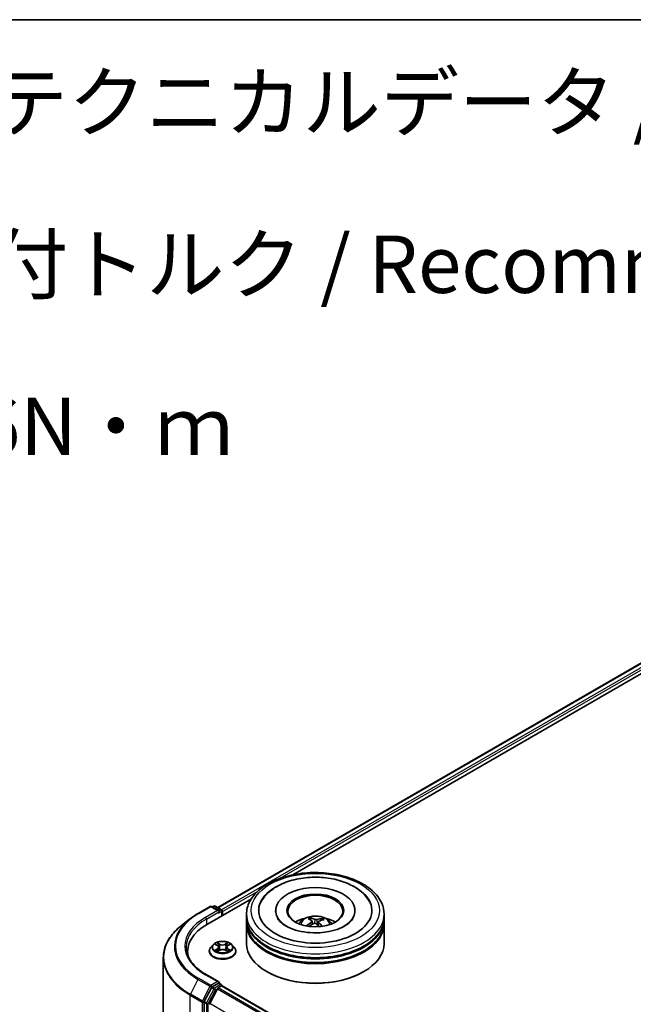
# Model space of a CAD drawing. Units: millimetres. Extents: x 7 to 7291, y 4 to 1409.
# Drawn here: x 60 to 73, y 123 to 144 of the extents above; entities that cross this region are included whole.
import ezdxf

# ---------------------------------------------------------------- set-up
doc = ezdxf.new("R2010")
doc.units = ezdxf.units.MM
doc.header["$LTSCALE"] = 0.5
for name, color, linetype, lineweight in [('Border (ISO)', 7, 'Continuous', 35), ('Symbol (ISO)', 7, 'Continuous', 18), ('Visible (ISO)', 7, 'Continuous', 35), ('Visible Narrow (ISO)', 7, 'Continuous', 25)]:
    doc.layers.add(name, color=color, linetype=linetype, lineweight=lineweight)
doc.styles.add('Note Text (TK)', font='MS PGothic.ttf')

# ---------------------------------------------------------------- blocks, each defined once
blk = doc.blocks.new('Borders tk図枠')
at = {"layer": 'Border (ISO)'}
blk.add_line((14.5, 289), (405.5, 289), dxfattribs=at)

msp = doc.modelspace()

# ---------------------------------------------------------------- linework, layer by layer
at = {"layer": 'Visible (ISO)'}
for p, q in [((64.2854, 125.1456), (74.8841, 131.2648)), ((65.9187, 125.8613), (75.0143, 131.1126)), ((64.0563, 124.786), (65.0158, 125.34)), ((63.8533, 125.0186), (64.1149, 125.1696)), ((64.3055, 125.0769), (64.1449, 125.1696)), ((64.1955, 125.1802), (64.161, 125.1603)), ((64.2255, 125.1802), (64.3612, 125.1019)), ((64.3762, 124.9707), (64.3762, 125.0759)), ((64.3887, 124.9779), (64.3887, 125.0596)), ((64.911, 124.9208), (64.911, 125.0024)), ((65.546, 125.0841), (65.546, 125.0645)), ((66.316, 124.8751), (66.3067, 124.9136)), ((67.276, 125.0841), (67.276, 125.0645)), ((67.911, 124.9208), (67.911, 125.0024)), ((63.6746, 124.898), (63.4855, 124.7483)), ((64.911, 124.8146), (64.911, 124.8963)), ((64.911, 124.3655), (64.911, 124.7901)), ((66.343, 124.8525), (66.3502, 124.7851)), ((66.479, 124.8384), (66.4704, 124.7582)), ((66.5553, 124.8961), (66.5461, 124.8693)), ((67.911, 124.8146), (67.911, 124.8963)), ((67.911, 124.3655), (67.911, 124.7901)), ((64.1836, 124.3377), (64.134, 124.2824)), ((64.2323, 124.3438), (64.2747, 124.3184)), ((64.301, 124.2834), (64.3092, 124.207)), ((64.4763, 124.2834), (64.4682, 124.207)), ((64.5026, 124.3184), (64.545, 124.3438)), ((64.5937, 124.3377), (64.6433, 124.2824)), ((63.0958, 124.0546), (63.0958, 110.1102)), ((63.6258, 124.1859), (63.6258, 124.115)), ((64.0987, 124.1941), (64.0987, 124.1974)), ((64.2826, 124.1923), (64.3269, 124.2169)), ((64.4504, 124.2169), (64.4947, 124.1923)), ((64.6787, 124.1941), (64.6787, 124.1974)), ((64.3055, 123.5255), (64.0289, 123.6853)), ((65.3645, 123.745), (65.3503, 123.7532)), ((67.4575, 123.745), (67.4716, 123.7532)), ((64.2967, 123.496), (64.161, 123.4176)), ((64.2925, 123.3956), (64.3674, 123.4388)), ((64.3108, 123.498), (64.3612, 123.4689)), ((64.3762, 123.4429), (64.3762, 123.4417)), ((64.3824, 123.4403), (86.2948, 110.7892)), ((64.1447, 123.3994), (63.9905, 123.0967)), ((64.2762, 123.3773), (64.1107, 123.0525)), ((63.9856, 123.0782), (63.9856, 109.1515))]:
    msp.add_line(p, q, dxfattribs=at)
for centre, start, end in [((64.1299, 125.1436), 60, 120), ((64.2105, 125.1542), 60, 120), ((64.3462, 125.0759), 0, 60), ((64.3462, 123.4429), 0, 60)]:
    msp.add_arc(centre, 0.03, start, end, dxfattribs=at)
for centre, major_axis, ratio, start_param, end_param in [((66.411, 125.0841), (1.235, 0), 0.5773503, 2.2877064, 7.1370716), ((66.411, 125.0841), (0.865, 0), 0.5773503, 5.4710656, 10.2368977), ((66.411, 125.0677), (-0.6, 0), 0.5773503, 2.3727253, 7.0520527), ((64.2755, 125.0596), (0.0424, 0), 0.5773503, 0, 1.5707963), ((64.2967, 125.0473), (-0.015, -0.026), 0.5773503, 0.7853982, 2.3561945), ((64.3674, 125.0718), (0.015, -0.026), 0.5773503, 0.7853982, 2.2748289), ((66.411, 124.8963), (1.5, 0), 0.5773503, 3.12745, 6.2973279), ((66.411, 124.9208), (-1.5, 0), 0.5773503, 0, 3.1415927), ((66.411, 124.5942), (-0.6, 0), 0.5773503, 5.0762837, 5.5305884), ((66.4004, 124.3123), (-0.2449, 0.6019), 0.5837287, 5.6795635, 5.9185478), ((66.411, 124.5942), (-0.6, 0), 0.5773503, 3.8941895, 4.3484943), ((65.0958, 124.1859), (-1.47, 0), 0.5773503, 5.4977871, 6.3952101), ((66.411, 124.7901), (1.5, 0), 0.5773503, 3.12745, 6.2973279), ((66.411, 124.8146), (-1.5, 0), 0.5773503, 0, 3.1415927), ((66.4201, 124.3115), (-0.3157, -0.568), 0.6643854, 4.0188575, 4.2578418), ((66.4224, 124.3222), (0.2875, -0.5828), 0.4174787, 2.5016972, 2.7406814), ((66.4029, 124.3242), (0.4465, 0.4722), 0.6150884, 1.0379455, 1.245148), ((66.4215, 124.3228), (0.3328, -0.5582), 0.4830899, 2.0667193, 2.2466973), ((66.419, 124.3109), (-0.3716, -0.5331), 0.7157272, 3.6308402, 3.8698245), ((66.3995, 124.3129), (-0.1973, 0.6192), 0.5181175, 5.2901183, 5.5034372), ((66.4018, 124.3236), (0.3976, 0.514), 0.5637466, 0.5213575, 0.7603418), ((66.411, 124.8963), (-1.48, 0), 0.5773503, 0.478284, 2.6633086), ((66.411, 124.3655), (1.5, 0), 0.5773503, 3.1415927, 6.2831853), ((66.411, 124.7901), (-1.48, 0), 0.5773503, 0.478284, 2.6633086), ((65.0958, 124.0226), (-1.5, 0), 0.5773503, 6.0825558, 6.1302195), ((66.411, 124.3492), (1.48, 0), 0.5773503, 3.9269908, 5.4977871), ((64.161, 123.3931), (0.015, 0.026), 0.5773503, 0.7853982, 1.6614562), ((64.2755, 123.5082), (0.0424, 0), 0.5773503, 0, 1.5707963), ((64.2967, 123.5205), (0.015, -0.026), 0.5773503, 0.1595481, 0.7853982), ((64.3674, 123.4143), (0.015, 0.026), 0.5773503, 0, 0.7853982), ((64.2925, 123.3711), (-0.015, -0.026), 0.5773503, 3.9269908, 4.8030489), ((64.0068, 123.0904), (0.015, 0.026), 0.5773503, 1.6614562, 2.3561945), ((64.127, 123.0462), (-0.015, -0.026), 0.5773503, 4.8030489, 5.4977871)]:
    msp.add_ellipse(centre, major_axis=major_axis, ratio=ratio, start_param=start_param, end_param=end_param, dxfattribs=at)
msp.add_ellipse((66.411, 125.0841), major_axis=(-0.62, 0), ratio=0.5773503, dxfattribs=at)
for points, knots in [([(64.911, 125.0024), (64.911, 125.0952), (64.9342, 125.1877), (65.024, 125.3656), (65.0931, 125.4503), (65.273, 125.6066), (65.387, 125.6767), (65.6458, 125.7919), (65.791, 125.8366), (66.0966, 125.8961), (66.2567, 125.9111), (66.5765, 125.9103), (66.7361, 125.8947), (67.0397, 125.8341), (67.1837, 125.7891), (67.4425, 125.6727), (67.557, 125.6012), (67.7425, 125.4368), (67.8141, 125.344), (67.8929, 125.1661), (67.911, 125.0844), (67.911, 125.0024)], [2.1925656, 2.1925656, 2.1925656, 2.1925656, 2.4761707, 2.4761707, 2.7793701, 2.7793701, 3.1066324, 3.1066324, 3.4379104, 3.4379104, 3.7673789, 3.7673789, 4.095997, 4.095997, 4.4255017, 4.4255017, 4.7567969, 4.7567969, 5.0836726, 5.0836726, 5.3341583, 5.3341583, 5.3341583, 5.3341583]), ([(65.2292, 125.2716), (65.2596, 125.3293), (65.2988, 125.3825), (65.4158, 125.5061), (65.503, 125.5697), (65.707, 125.6793), (65.8258, 125.7234), (66.0775, 125.7853), (66.2103, 125.8031), (66.477, 125.8119), (66.6108, 125.8031), (66.8687, 125.7595), (66.9927, 125.7246), (67.2203, 125.6291), (67.3238, 125.5683), (67.4856, 125.4301), (67.5485, 125.3558), (67.5927, 125.2716)], [1.9679018, 1.9679018, 1.9679018, 1.9679018, 2.173528, 2.173528, 2.4945937, 2.4945937, 2.8415274, 2.8415274, 3.1866728, 3.1866728, 3.5289417, 3.5289417, 3.8727036, 3.8727036, 4.2202431, 4.2202431, 4.5200753, 4.5200753, 4.5200753, 4.5200753]), ([(63.6746, 124.898), (63.6854, 124.9066), (63.6965, 124.915), (63.719, 124.9318), (63.7305, 124.9401), (63.754, 124.9564), (63.7659, 124.9644), (63.7902, 124.9803), (63.8025, 124.9881), (63.8276, 125.0035), (63.8403, 125.0111), (63.8533, 125.0186)], [2.98633174, 2.98633174, 2.98633174, 2.98633174, 3.01738392, 3.01738392, 3.0484361, 3.0484361, 3.07948829, 3.07948829, 3.11054047, 3.11054047, 3.14159265, 3.14159265, 3.14159265, 3.14159265]), ([(66.5065, 124.599), (66.4152, 124.5936), (66.3222, 124.596), (66.1429, 124.6162), (66.0566, 124.6339), (65.9013, 124.6814), (65.8321, 124.7109), (65.7178, 124.7756), (65.6724, 124.8106), (65.6137, 124.8708), (65.5954, 124.8963), (65.5833, 124.9194)], [0, 0, 0, 0, 0.2949392, 0.2949392, 0.5891684, 0.5891684, 0.8782083, 0.8782083, 1.1600506, 1.1600506, 1.3784827, 1.3784827, 1.3784827, 1.3784827]), ([(66.0531, 124.7918), (66.0642, 124.811), (66.0774, 124.828), (66.1155, 124.8684), (66.1424, 124.8882), (66.2063, 124.9242), (66.2442, 124.9383), (66.3245, 124.9578), (66.367, 124.9627), (66.4516, 124.9629), (66.4937, 124.9583), (66.5757, 124.9391), (66.6156, 124.9245), (66.6884, 124.8829), (66.722, 124.8565), (66.7564, 124.8116), (66.7629, 124.802), (66.7689, 124.7918)], [5.6989852, 5.6989852, 5.6989852, 5.6989852, 5.8758301, 5.8758301, 6.1731875, 6.1731875, 6.5484475, 6.5484475, 6.9428724, 6.9428724, 7.3327087, 7.3327087, 7.7269765, 7.7269765, 8.1012824, 8.1012824, 8.1953615, 8.1953615, 8.1953615, 8.1953615]), ([(66.2969, 124.9256), (66.2978, 124.9254), (66.2989, 124.9249), (66.3008, 124.9237), (66.302, 124.9225), (66.3038, 124.9203), (66.3048, 124.9187), (66.3059, 124.9162), (66.3064, 124.9148), (66.3067, 124.9136)], [0.014560073, 0.014560073, 0.014560073, 0.014560073, 0.018722682, 0.018722682, 0.023429831, 0.023429831, 0.028069056, 0.028069056, 0.031810233, 0.031810233, 0.031810233, 0.031810233]), ([(67.2387, 124.9194), (67.2349, 124.9122), (67.2306, 124.9048), (67.2024, 124.862), (67.1649, 124.8225), (67.0654, 124.7511), (67.0067, 124.719), (66.8704, 124.6637), (66.7923, 124.6407), (66.644, 124.6117), (66.5757, 124.6031), (66.5065, 124.599)], [5.1094945, 5.1094945, 5.1094945, 5.1094945, 5.1771691, 5.1771691, 5.4927403, 5.4927403, 5.7734865, 5.7734865, 6.059302, 6.059302, 6.2831853, 6.2831853, 6.2831853, 6.2831853]), ([(63.4855, 124.7483), (63.4357, 124.7089), (63.3901, 124.6676), (63.3081, 124.5818), (63.2717, 124.5372), (63.2087, 124.4456), (63.182, 124.3985), (63.1392, 124.3024), (63.1229, 124.2534), (63.1012, 124.1545), (63.0958, 124.1045), (63.0958, 124.0546)], [3.29685357, 3.29685357, 3.29685357, 3.29685357, 3.42288102, 3.42288102, 3.54890847, 3.54890847, 3.67493592, 3.67493592, 3.80096337, 3.80096337, 3.92699082, 3.92699082, 3.92699082, 3.92699082]), ([(66.2197, 124.7493), (66.2207, 124.7502), (66.2219, 124.751), (66.2241, 124.7522), (66.2255, 124.7526), (66.2278, 124.7526), (66.229, 124.7523), (66.2302, 124.7516), (66.2306, 124.7513), (66.2309, 124.751)], [0.014560073, 0.014560073, 0.014560073, 0.014560073, 0.018722682, 0.018722682, 0.023429831, 0.023429831, 0.028069056, 0.028069056, 0.030013554, 0.030013554, 0.030013554, 0.030013554]), ([(66.2445, 124.7392), (66.244, 124.7396), (66.2435, 124.74), (66.2408, 124.7421), (66.2387, 124.7439), (66.2347, 124.7474), (66.2328, 124.7492), (66.2309, 124.751)], [4.72715069, 4.72715069, 4.72715069, 4.72715069, 4.73998357, 4.73998357, 4.79459757, 4.79459757, 4.84921158, 4.84921158, 4.84921158, 4.84921158]), ([(66.3371, 124.8614), (66.3395, 124.8597), (66.3413, 124.8577), (66.3432, 124.8531), (66.3433, 124.8505), (66.3418, 124.8457), (66.3403, 124.8431), (66.3362, 124.839), (66.3341, 124.8373), (66.3317, 124.8358)], [0, 0, 0, 0, 0.012499779, 0.012499779, 0.024999557, 0.024999557, 0.037523671, 0.037523671, 0.046676606, 0.046676606, 0.046676606, 0.046676606]), ([(66.3795, 124.8006), (66.383, 124.8023), (66.3871, 124.8036), (66.3957, 124.8051), (66.4002, 124.8052), (66.4084, 124.8044), (66.4127, 124.8033), (66.4192, 124.8005), (66.4217, 124.7991), (66.4237, 124.7975)], [0, 0, 0, 0, 0.012499779, 0.012499779, 0.024999557, 0.024999557, 0.037523671, 0.037523671, 0.046676606, 0.046676606, 0.046676606, 0.046676606]), ([(66.4424, 124.8859), (66.439, 124.8849), (66.4349, 124.8841), (66.4262, 124.8834), (66.4217, 124.8834), (66.4135, 124.8842), (66.4093, 124.885), (66.4028, 124.8869), (66.4003, 124.8879), (66.3982, 124.889)], [0, 0, 0, 0, 0.012499779, 0.012499779, 0.024999557, 0.024999557, 0.037523671, 0.037523671, 0.046676606, 0.046676606, 0.046676606, 0.046676606]), ([(66.4848, 124.8251), (66.4825, 124.8274), (66.4806, 124.8301), (66.4787, 124.8354), (66.4787, 124.8381), (66.4801, 124.8428), (66.4817, 124.8451), (66.4858, 124.8484), (66.4879, 124.8496), (66.4902, 124.8506)], [0, 0, 0, 0, 0.012499779, 0.012499779, 0.024999557, 0.024999557, 0.037523671, 0.037523671, 0.046676606, 0.046676606, 0.046676606, 0.046676606]), ([(66.5553, 124.8961), (66.5557, 124.8973), (66.5563, 124.8986), (66.5578, 124.9009), (66.559, 124.9023), (66.5613, 124.9043), (66.5628, 124.9052), (66.5652, 124.9062), (66.5666, 124.9065), (66.5677, 124.9065)], [0.0427285, 0.0427285, 0.0427285, 0.0427285, 0.046469677, 0.046469677, 0.051108902, 0.051108902, 0.055816051, 0.055816051, 0.05997866, 0.05997866, 0.05997866, 0.05997866]), ([(64.0289, 123.6853), (63.9734, 123.7173), (63.9225, 123.7517), (63.8308, 123.8246), (63.7901, 123.8629), (63.7199, 123.9425), (63.6904, 123.9836), (63.6431, 124.0676), (63.6254, 124.1105), (63.6017, 124.1968), (63.5958, 124.2404), (63.5958, 124.2839)], [1.57079633, 1.57079633, 1.57079633, 1.57079633, 1.72787596, 1.72787596, 1.88495559, 1.88495559, 2.04203522, 2.04203522, 2.19911486, 2.19911486, 2.35619449, 2.35619449, 2.35619449, 2.35619449]), ([(64.134, 124.2824), (64.1295, 124.2774), (64.1254, 124.2723), (64.118, 124.2616), (64.1147, 124.2562), (64.109, 124.2449), (64.1066, 124.2392), (64.1026, 124.2275), (64.1011, 124.2215), (64.0992, 124.2095), (64.0987, 124.2035), (64.0987, 124.1974)], [3.4494242, 3.4494242, 3.4494242, 3.4494242, 3.54493753, 3.54493753, 3.64045085, 3.64045085, 3.73596417, 3.73596417, 3.83147749, 3.83147749, 3.92699082, 3.92699082, 3.92699082, 3.92699082]), ([(64.5937, 124.3377), (64.5815, 124.3514), (64.5659, 124.3634), (64.5291, 124.3841), (64.5077, 124.3926), (64.4617, 124.405), (64.4372, 124.409), (64.3874, 124.412), (64.3623, 124.4111), (64.3135, 124.4046), (64.29, 124.399), (64.2467, 124.3834), (64.227, 124.3734), (64.2002, 124.3542), (64.1913, 124.3463), (64.1836, 124.3377)], [1.2629648, 1.2629648, 1.2629648, 1.2629648, 1.5839777, 1.5839777, 1.9184063, 1.9184063, 2.2514838, 2.2514838, 2.5827972, 2.5827972, 2.9145331, 2.9145331, 3.2485111, 3.2485111, 3.4494242, 3.4494242, 3.4494242, 3.4494242]), ([(64.301, 124.2834), (64.3007, 124.2861), (64.3, 124.2888), (64.2982, 124.2941), (64.2969, 124.2966), (64.2938, 124.3016), (64.292, 124.3039), (64.2879, 124.3085), (64.2856, 124.3106), (64.2805, 124.3147), (64.2777, 124.3166), (64.2747, 124.3184)], [0.84730152, 0.84730152, 0.84730152, 0.84730152, 0.98850982, 0.98850982, 1.12971813, 1.12971813, 1.27092643, 1.27092643, 1.41213473, 1.41213473, 1.55334303, 1.55334303, 1.55334303, 1.55334303]), ([(64.5026, 124.3184), (64.4996, 124.3166), (64.4968, 124.3147), (64.4917, 124.3106), (64.4894, 124.3085), (64.4853, 124.3039), (64.4835, 124.3016), (64.4804, 124.2966), (64.4791, 124.2941), (64.4773, 124.2888), (64.4766, 124.2861), (64.4763, 124.2834)], [3.15904595, 3.15904595, 3.15904595, 3.15904595, 3.30025425, 3.30025425, 3.44146255, 3.44146255, 3.58267086, 3.58267086, 3.72387916, 3.72387916, 3.86508746, 3.86508746, 3.86508746, 3.86508746]), ([(64.6787, 124.1974), (64.6787, 124.2035), (64.6781, 124.2095), (64.6762, 124.2215), (64.6747, 124.2275), (64.6707, 124.2392), (64.6683, 124.2449), (64.6626, 124.2562), (64.6593, 124.2616), (64.6519, 124.2723), (64.6478, 124.2774), (64.6433, 124.2824)], [0.78539816, 0.78539816, 0.78539816, 0.78539816, 0.88091149, 0.88091149, 0.97642481, 0.97642481, 1.07193813, 1.07193813, 1.16745145, 1.16745145, 1.26296478, 1.26296478, 1.26296478, 1.26296478]), ([(64.0987, 124.1941), (64.0987, 124.1762), (64.1034, 124.1584), (64.1216, 124.1242), (64.1355, 124.1079), (64.1714, 124.0784), (64.1937, 124.0653), (64.2441, 124.0439), (64.2722, 124.0357), (64.3314, 124.0248), (64.3624, 124.0221), (64.4242, 124.0227), (64.455, 124.0259), (64.5134, 124.0379), (64.541, 124.0467), (64.5903, 124.069), (64.612, 124.0826), (64.647, 124.1134), (64.6603, 124.1307), (64.6752, 124.1636), (64.6787, 124.1788), (64.6787, 124.1941)], [3.9269908, 3.9269908, 3.9269908, 3.9269908, 4.2267014, 4.2267014, 4.5391124, 4.5391124, 4.8636054, 4.8636054, 5.1893334, 5.1893334, 5.5140838, 5.5140838, 5.8384387, 5.8384387, 6.1632728, 6.1632728, 6.4890702, 6.4890702, 6.8129852, 6.8129852, 7.0685835, 7.0685835, 7.0685835, 7.0685835]), ([(64.2515, 124.2136), (64.2533, 124.2121), (64.2552, 124.2106), (64.2594, 124.2076), (64.2617, 124.2061), (64.2665, 124.2031), (64.269, 124.2017), (64.2743, 124.1988), (64.2771, 124.1974), (64.2817, 124.1952), (64.2834, 124.1944), (64.2852, 124.1937)], [4.53490148, 4.53490148, 4.53490148, 4.53490148, 4.60505141, 4.60505141, 4.67520135, 4.67520135, 4.74535128, 4.74535128, 4.81550122, 4.81550122, 4.85637589, 4.85637589, 4.85637589, 4.85637589]), ([(64.4504, 124.2169), (64.4437, 124.2206), (64.4362, 124.2237), (64.4198, 124.2284), (64.4111, 124.23), (64.3932, 124.2316), (64.3841, 124.2316), (64.3662, 124.23), (64.3575, 124.2284), (64.3411, 124.2237), (64.3336, 124.2206), (64.3269, 124.2169)], [1.5882496, 1.5882496, 1.5882496, 1.5882496, 1.8954276, 1.8954276, 2.2026055, 2.2026055, 2.5097835, 2.5097835, 2.8169614, 2.8169614, 3.1241394, 3.1241394, 3.1241394, 3.1241394]), ([(64.4921, 124.1937), (64.4939, 124.1944), (64.4956, 124.1952), (64.5002, 124.1974), (64.503, 124.1988), (64.5083, 124.2017), (64.5108, 124.2031), (64.5156, 124.2061), (64.5179, 124.2076), (64.5221, 124.2106), (64.524, 124.2121), (64.5258, 124.2136)], [6.13919839, 6.13919839, 6.13919839, 6.13919839, 6.18007307, 6.18007307, 6.250223, 6.250223, 6.32037294, 6.32037294, 6.39052288, 6.39052288, 6.46067281, 6.46067281, 6.46067281, 6.46067281]), ([(64.2967, 123.496), (64.2994, 123.4975), (64.3023, 123.4985), (64.3074, 123.4991), (64.3095, 123.4987), (64.3108, 123.498)], [0.185147228, 0.185147228, 0.185147228, 0.185147228, 0.196528423, 0.196528423, 0.207909617, 0.207909617, 0.207909617, 0.207909617])]:
    msp.add_open_spline(points, degree=3, knots=knots, dxfattribs=at)
at = {"layer": 'Visible Narrow (ISO)'}
for p, q in [((64.2942, 125.1405), (74.8991, 131.2633)), ((74.974, 131.22), (64.3679, 125.0966)), ((65.6474, 125.7863), (74.9953, 131.1833)), ((64.3887, 125.0596), (65.1511, 125.4997)), ((63.8683, 125.0171), (64.1299, 125.1681)), ((64.1299, 125.1681), (64.2755, 125.0841)), ((64.1698, 125.1552), (64.2105, 125.1787)), ((64.2105, 125.1787), (64.3462, 125.1004)), ((64.2755, 125.0841), (64.0139, 124.933)), ((64.0351, 124.8963), (64.3179, 125.0596)), ((64.2967, 125.0228), (64.3674, 125.0636)), ((64.3462, 125.1004), (64.3055, 125.0769)), ((64.3674, 125.0636), (64.3674, 124.9657)), ((64.0351, 124.8963), (64.0351, 124.7735)), ((66.3317, 124.8358), (66.3357, 124.7769)), ((66.3982, 124.889), (66.3917, 124.8044)), ((66.4424, 124.8859), (66.4488, 124.777)), ((66.4848, 124.8251), (66.4785, 124.7507)), ((64.218, 124.3505), (64.2722, 124.3181)), ((64.3293, 124.3511), (64.2732, 124.3824)), ((64.2906, 124.365), (64.3259, 124.3453)), ((64.3259, 124.3453), (64.3208, 124.2745)), ((64.5041, 124.3824), (64.448, 124.3511)), ((64.4514, 124.3453), (64.4867, 124.365)), ((64.4514, 124.3453), (64.4565, 124.2745)), ((64.5051, 124.3181), (64.5593, 124.3505)), ((64.2722, 124.2496), (64.218, 124.2173)), ((64.2417, 124.2236), (64.2758, 124.2439)), ((64.2732, 124.1854), (64.3293, 124.2166)), ((64.2758, 124.2439), (64.2793, 124.1964)), ((64.448, 124.2166), (64.5041, 124.1854)), ((64.5015, 124.2439), (64.498, 124.1964)), ((64.5015, 124.2439), (64.5356, 124.2236)), ((64.5593, 124.2173), (64.5051, 124.2496)), ((64.0139, 123.6838), (64.2755, 123.5327)), ((63.852, 123.5815), (63.6865, 123.2566)), ((63.852, 123.5815), (64.1136, 123.4304)), ((64.1299, 123.4486), (63.8683, 123.5997)), ((64.1136, 123.4304), (63.9481, 123.1055)), ((64.2755, 123.5327), (64.1299, 123.4486)), ((64.1447, 123.3994), (64.1511, 123.4119)), ((64.1511, 123.4119), (64.161, 123.4176)), ((64.2105, 123.3891), (64.161, 123.4176)), ((64.3462, 123.4674), (64.2105, 123.3891)), ((64.2967, 123.496), (64.3462, 123.4674)), ((64.3674, 123.4388), (86.286, 110.7841)), ((63.6815, 123.2381), (63.9432, 123.087)), ((63.6815, 109.2937), (63.6815, 123.2381)), ((63.9481, 123.1055), (63.6865, 123.2566)), ((64.1942, 123.3708), (64.04, 123.0681)), ((64.0775, 123.0496), (64.2317, 123.3523)), ((64.1447, 123.3994), (64.1942, 123.3708)), ((64.2317, 123.3523), (64.2767, 123.3783)), ((64.2762, 123.3773), (86.1872, 110.727)), ((86.2111, 110.7409), (64.2925, 123.3956)), ((63.9432, 123.087), (63.9432, 109.1427)), ((63.9856, 123.087), (63.9905, 123.0967)), ((63.9856, 123.0782), (63.9856, 123.087)), ((63.9856, 123.0782), (64.0351, 123.0496)), ((64.04, 123.0681), (63.9905, 123.0967)), ((64.0351, 123.0496), (64.0351, 109.123)), ((64.0775, 109.123), (64.0775, 123.0496)), ((86.0017, 110.4137), (64.1107, 123.0525))]:
    msp.add_line(p, q, dxfattribs=at)
for centre, major_axis in [((66.411, 125.0841), (1.4, 0)), ((64.3887, 124.2839), (0.2141, 0))]:
    msp.add_ellipse(centre, major_axis=major_axis, ratio=0.5773503, dxfattribs=at)
for centre, major_axis, ratio, start_param, end_param in [((64.1299, 125.1436), (-0.015, 0.026), 0.5773503, 5.4977871, 6.2831853), ((64.1299, 125.1436), (0.015, 0.026), 0.5773503, 0, 0.7853982), ((64.2105, 125.1542), (-0.015, 0.026), 0.5773503, 5.4977871, 6.2831853), ((64.2105, 125.1542), (0.015, 0.026), 0.5773503, 0, 0.7853982), ((65.0958, 124.3084), (-1.7359, 0), 0.5773503, 5.4977871, 7.0685835), ((65.0958, 124.3084), (-1.53, 0), 0.5773503, 5.4977871, 7.0685835), ((63.8683, 124.9926), (-0.015, 0.026), 0.5773503, 5.4977871, 6.2831853), ((64.0139, 124.9085), (-0.015, 0.026), 0.5773503, 3.9269908, 5.4977871), ((64.3462, 125.0759), (0.015, 0.026), 0.5773503, 0, 0.7853982), ((64.3462, 125.0759), (0.015, -0.026), 0.5773503, 0.7853982, 2.3561945), ((64.3462, 125.0759), (0.03, 0), 0.5773503, 5.4977871, 6.2831853), ((66.411, 125.0024), (-1.5, 0), 0.5773503, 0, 3.1415927), ((66.411, 124.7844), (-0.3069, 0), 0.5773503, 3.0761472, 6.3486308), ((66.411, 124.8151), (-0.2227, 0), 0.5773503, 5.2500743, 5.5026797), ((66.411, 124.8101), (0.2073, 0), 0.5773503, 2.09776, 2.3113768), ((65.0958, 124.0702), (-1.993, 0), 0.5773503, 5.6530481, 7.0685835), ((65.0958, 124.2996), (-1.759, 0), 0.5773503, 5.6530481, 7.0685835), ((65.0958, 124.2839), (-1.5, 0), 0.5773503, 5.4977871, 6.2831853), ((66.411, 124.8151), (0.2227, 0), 0.5773503, 3.679278, 3.7455918), ((66.411, 124.8101), (0.2073, 0), 0.5773503, 0.5999881, 0.8010124), ((66.411, 124.8151), (-0.2227, 0), 0.5773503, 3.679278, 3.9318834), ((64.3887, 124.2063), (-0.2868, 0), 0.5773503, 5.8056187, 9.9023446), ((64.3887, 124.2765), (-0.2309, 0), 0.5773503, 5.8056187, 9.9023446), ((64.3887, 124.2839), (-0.206, 0), 0.5773503, 5.3071026, 5.6884717), ((64.3887, 124.2612), (0.1612, 0), 0.5773503, 2.1762943, 2.4206222), ((64.2722, 124.3141), (0.00257, 0.00429), 0.5873385, 0, 0.7942785), ((64.2107, 124.2839), (0.0854, 0), 0.5773503, 5.5152404, 7.0511302), ((64.2107, 124.2802), (0.0904, 0), 0.5773503, 5.5152404, 6.3450887), ((64.2871, 124.3633), (-0.00408, -0.00289), 0.1849737, 1.043317, 2.4384992), ((64.2994, 124.3374), (-0.00482, -0.00134), 0.2229178, 3.8515805, 5.2070037), ((64.3173, 124.2728), (-0.00482, -0.00134), 0.2228845, 3.8515738, 5.2026198), ((64.3293, 124.3471), (-0.00243, -0.00437), 0.5671862, 3.9184152, 5.401945), ((64.3887, 124.3829), (0.0904, 0), 0.5773503, 3.9444441, 5.4803339), ((64.3887, 124.3866), (-0.0854, 0), 0.5773503, 0.8028515, 2.3387412), ((64.448, 124.3471), (0.00243, -0.00437), 0.5671862, 0.8812403, 2.3647701), ((64.46, 124.2728), (-0.00482, 0.00134), 0.2228845, 4.2221582, 5.5732041), ((64.5666, 124.2839), (-0.0854, 0), 0.5773503, 5.5152404, 7.0511302), ((64.4779, 124.3374), (-0.00482, 0.00134), 0.2229178, 4.2177743, 5.5731974), ((64.5666, 124.2802), (-0.0904, 0), 0.5773503, 6.221282, 7.0511302), ((64.3887, 124.2612), (0.1612, 0), 0.5773503, 0.7209705, 0.9652983), ((64.4902, 124.3633), (-0.00408, 0.00289), 0.1849737, 0.7030935, 2.0982756), ((64.5051, 124.3141), (-0.00257, 0.00429), 0.5873385, 5.4889069, 6.2831853), ((64.3887, 124.2839), (-0.206, 0), 0.5773503, 3.7363063, 4.1176753), ((65.0958, 124.0546), (-2, 0), 0.5773503, 0, 0.7853982), ((64.3887, 124.1974), (-0.29, 0), 0.5773503, 0, 3.1415927), ((64.3887, 124.1941), (0.29, 0), 0.5773503, 3.1415927, 6.2831853), ((64.3887, 124.2839), (0.206, 0), 0.5773503, 3.7363063, 4.1176753), ((64.2453, 124.2219), (-0.00096, -0.00491), 0.7797536, 4.5269049, 5.922087), ((64.2598, 124.2115), (-0.00425, -0.00264), 0.7297361, 5.1634453, 5.7754826), ((64.2722, 124.2456), (0.00257, -0.00429), 0.5873385, 0.8637843, 2.3473142), ((64.3293, 124.2126), (-0.00243, 0.00437), 0.5671862, 5.5063628, 6.2831853), ((64.3887, 124.1812), (0.0854, 0), 0.5773503, 0.8028515, 2.3387412), ((64.448, 124.2126), (0.00243, 0.00437), 0.5671862, 0, 0.7768225), ((64.5051, 124.2456), (-0.00257, -0.00429), 0.5873385, 3.9358711, 5.419401), ((64.3887, 124.2839), (0.206, 0), 0.5773503, 5.3071026, 5.6884717), ((64.5175, 124.2115), (-0.00425, 0.00264), 0.7297361, 3.6492954, 4.2613326), ((64.532, 124.2219), (0.00096, -0.00491), 0.7797536, 0.3610983, 1.7562804), ((64.0139, 123.6593), (0.015, 0.026), 0.5773503, 0, 0.7853982), ((63.8683, 123.5752), (-0.015, -0.026), 0.5773503, 3.9269908, 4.8030489), ((64.1299, 123.4241), (-0.015, -0.026), 0.5773503, 3.9269908, 4.8030489), ((64.1299, 123.4241), (-0.0267, 0.0136), 0.0739221, 0.9533753, 2.5241717), ((64.1299, 123.4241), (0.015, -0.026), 0.5773503, 0.7853982, 2.3561945), ((64.3462, 123.4429), (0.015, 0.026), 0.5773503, 0, 0.7853982), ((64.3462, 123.4429), (0.015, -0.026), 0.5773503, 1.0799136, 2.3561945), ((64.3462, 123.4429), (0.03, 0), 0.5773503, 6.2130617, 6.2831853), ((63.7028, 123.2503), (0.015, 0.026), 0.5773503, 1.6614562, 2.3561945), ((64.2105, 123.3646), (-0.015, -0.026), 0.5773503, 3.9269908, 4.8030489), ((64.2105, 123.3646), (-0.0267, 0.0136), 0.0739221, 0.9533753, 2.5241717), ((64.2105, 123.3646), (0.015, -0.026), 0.5773503, 0.7853982, 2.3561945), ((63.9644, 123.0993), (-0.015, -0.026), 0.5773503, 4.8030489, 5.4977871), ((63.9644, 123.0993), (-0.03, 0), 0.5773503, 0.7853982, 2.3561945), ((63.9644, 123.0993), (0.0267, -0.0136), 0.0739221, 4.094968, 5.6657643), ((64.0563, 123.0618), (-0.015, -0.026), 0.5773503, 4.8030489, 5.4977871), ((64.0563, 123.0618), (-0.03, 0), 0.5773503, 0.7853982, 2.3561945), ((64.0563, 123.0618), (0.0267, -0.0136), 0.0739221, 4.094968, 5.6657643)]:
    msp.add_ellipse(centre, major_axis=major_axis, ratio=ratio, start_param=start_param, end_param=end_param, dxfattribs=at)
for points, knots in [([(64.2419, 124.338), (64.2411, 124.3389), (64.2403, 124.3397), (64.2372, 124.3424), (64.2348, 124.344), (64.2301, 124.3466), (64.2278, 124.3476), (64.223, 124.3493), (64.2205, 124.35), (64.218, 124.3505)], [0.001908258, 0.001908258, 0.001908258, 0.001908258, 0.005934038, 0.005934038, 0.0154285, 0.0154285, 0.023744988, 0.023744988, 0.032394303, 0.032394303, 0.032394303, 0.032394303]), ([(64.218, 124.3505), (64.2203, 124.3497), (64.2225, 124.3487), (64.2269, 124.3467), (64.2291, 124.3456), (64.2315, 124.3442), (64.2319, 124.344), (64.2323, 124.3438)], [-0.032394303, -0.032394303, -0.032394303, -0.032394303, -0.023744988, -0.023744988, -0.0154285, -0.0154285, -0.013913302, -0.013913302, -0.013913302, -0.013913302]), ([(64.2906, 124.365), (64.289, 124.3666), (64.2874, 124.3682), (64.2834, 124.3724), (64.281, 124.3749), (64.2768, 124.3791), (64.275, 124.3808), (64.2732, 124.3824)], [-0.032055974, -0.032055974, -0.032055974, -0.032055974, -0.02365019, -0.02365019, -0.010200936, -0.010200936, 0.000338329, 0.000338329, 0.000338329, 0.000338329]), ([(64.2732, 124.3824), (64.2743, 124.3807), (64.2755, 124.3787), (64.2781, 124.3737), (64.2797, 124.3706), (64.2828, 124.3653), (64.2841, 124.3632), (64.2855, 124.3612)], [-0.000338329, -0.000338329, -0.000338329, -0.000338329, 0.010200936, 0.010200936, 0.02365019, 0.02365019, 0.032055974, 0.032055974, 0.032055974, 0.032055974]), ([(64.2855, 124.3612), (64.2881, 124.3577), (64.2903, 124.3539), (64.2942, 124.346), (64.2957, 124.3419), (64.2969, 124.3377)], [-0.028982846, -0.028982846, -0.028982846, -0.028982846, -0.014585063, -0.014585063, 0, 0, 0, 0]), ([(64.3029, 124.3391), (64.3016, 124.3437), (64.2999, 124.3483), (64.2958, 124.357), (64.2933, 124.3611), (64.2906, 124.365)], [0, 0, 0, 0, 0.014585063, 0.014585063, 0.028982846, 0.028982846, 0.028982846, 0.028982846]), ([(64.2969, 124.3377), (64.2999, 124.327), (64.3029, 124.3162), (64.3088, 124.2947), (64.3118, 124.2839), (64.3148, 124.2731)], [-0.068779854, -0.068779854, -0.068779854, -0.068779854, -0.034389927, -0.034389927, 0, 0, 0, 0]), ([(64.3208, 124.2745), (64.3178, 124.2853), (64.3148, 124.2961), (64.3089, 124.3176), (64.3059, 124.3284), (64.3029, 124.3391)], [0, 0, 0, 0, 0.034389927, 0.034389927, 0.068779854, 0.068779854, 0.068779854, 0.068779854]), ([(64.3148, 124.2731), (64.3191, 124.2578), (64.324, 124.2426), (64.3307, 124.2252), (64.3317, 124.2226), (64.3328, 124.2199)], [-0.098241255, -0.098241255, -0.098241255, -0.098241255, -0.049120627, -0.049120627, -0.040233478, -0.040233478, -0.040233478, -0.040233478]), ([(64.3375, 124.222), (64.3366, 124.2245), (64.3356, 124.2271), (64.3294, 124.2443), (64.3248, 124.2593), (64.3208, 124.2745)], [0.040586257, 0.040586257, 0.040586257, 0.040586257, 0.049120627, 0.049120627, 0.098241255, 0.098241255, 0.098241255, 0.098241255]), ([(64.4565, 124.2745), (64.4525, 124.2593), (64.4479, 124.2443), (64.4417, 124.2271), (64.4407, 124.2245), (64.4398, 124.222)], [0, 0, 0, 0, 0.049120627, 0.049120627, 0.057654997, 0.057654997, 0.057654997, 0.057654997]), ([(64.4445, 124.2199), (64.4456, 124.2226), (64.4466, 124.2252), (64.4533, 124.2426), (64.4582, 124.2578), (64.4625, 124.2731)], [-0.058007777, -0.058007777, -0.058007777, -0.058007777, -0.049120627, -0.049120627, 0, 0, 0, 0]), ([(64.4744, 124.3391), (64.4714, 124.3284), (64.4684, 124.3176), (64.4625, 124.2961), (64.4595, 124.2853), (64.4565, 124.2745)], [0, 0, 0, 0, 0.034389927, 0.034389927, 0.068779854, 0.068779854, 0.068779854, 0.068779854]), ([(64.4625, 124.2731), (64.4655, 124.2839), (64.4685, 124.2947), (64.4744, 124.3162), (64.4774, 124.327), (64.4804, 124.3377)], [-0.068779854, -0.068779854, -0.068779854, -0.068779854, -0.034389927, -0.034389927, 0, 0, 0, 0]), ([(64.4867, 124.365), (64.484, 124.3611), (64.4815, 124.3569), (64.4774, 124.3482), (64.4757, 124.3437), (64.4744, 124.3391)], [0, 0, 0, 0, 0.014491423, 0.014491423, 0.028982846, 0.028982846, 0.028982846, 0.028982846]), ([(64.4804, 124.3377), (64.4816, 124.3419), (64.4831, 124.346), (64.487, 124.3539), (64.4892, 124.3577), (64.4918, 124.3612)], [-0.028982846, -0.028982846, -0.028982846, -0.028982846, -0.014491423, -0.014491423, 0, 0, 0, 0]), ([(64.5041, 124.3824), (64.5026, 124.3811), (64.5011, 124.3797), (64.4982, 124.3768), (64.4967, 124.3753), (64.4936, 124.3721), (64.4919, 124.3703), (64.489, 124.3673), (64.4879, 124.3661), (64.4867, 124.365)], [-0.032394303, -0.032394303, -0.032394303, -0.032394303, -0.023744988, -0.023744988, -0.0154285, -0.0154285, -0.005934038, -0.005934038, 0, 0, 0, 0]), ([(64.4918, 124.3612), (64.4928, 124.3626), (64.4937, 124.3641), (64.496, 124.3679), (64.4973, 124.3701), (64.4994, 124.3742), (64.5004, 124.376), (64.5022, 124.3794), (64.5032, 124.381), (64.5041, 124.3824)], [0, 0, 0, 0, 0.005934038, 0.005934038, 0.0154285, 0.0154285, 0.023744988, 0.023744988, 0.032394303, 0.032394303, 0.032394303, 0.032394303]), ([(64.5593, 124.3505), (64.5563, 124.3499), (64.5532, 124.349), (64.5465, 124.3464), (64.5429, 124.3444), (64.5381, 124.3408), (64.5367, 124.3394), (64.5354, 124.338)], [-0.000338329, -0.000338329, -0.000338329, -0.000338329, 0.010200936, 0.010200936, 0.02365019, 0.02365019, 0.030147716, 0.030147716, 0.030147716, 0.030147716]), ([(64.545, 124.3438), (64.547, 124.3449), (64.549, 124.346), (64.5538, 124.3483), (64.5565, 124.3495), (64.5593, 124.3505)], [-0.018142672, -0.018142672, -0.018142672, -0.018142672, -0.010200936, -0.010200936, 0.000338329, 0.000338329, 0.000338329, 0.000338329]), ([(64.2417, 124.2236), (64.24, 124.2232), (64.2382, 124.2229), (64.2331, 124.2218), (64.2297, 124.221), (64.2235, 124.2192), (64.2208, 124.2183), (64.218, 124.2173)], [-0.032055974, -0.032055974, -0.032055974, -0.032055974, -0.02365019, -0.02365019, -0.010200936, -0.010200936, 0.000338329, 0.000338329, 0.000338329, 0.000338329]), ([(64.218, 124.2173), (64.221, 124.2179), (64.2241, 124.2183), (64.2308, 124.2188), (64.2344, 124.2187), (64.2396, 124.2182), (64.2415, 124.2179), (64.243, 124.2176)], [-0.000338329, -0.000338329, -0.000338329, -0.000338329, 0.010200936, 0.010200936, 0.02365019, 0.02365019, 0.032055974, 0.032055974, 0.032055974, 0.032055974]), ([(64.2562, 124.2132), (64.2544, 124.216), (64.2523, 124.2183), (64.2474, 124.2218), (64.2447, 124.223), (64.2417, 124.2236)], [0, 0, 0, 0, 0.014585063, 0.014585063, 0.028982846, 0.028982846, 0.028982846, 0.028982846]), ([(64.243, 124.2176), (64.2457, 124.2171), (64.2482, 124.216), (64.2507, 124.2142), (64.2511, 124.2139), (64.2515, 124.2136)], [-0.028982846, -0.028982846, -0.028982846, -0.028982846, -0.014585063, -0.014585063, -0.012042017, -0.012042017, -0.012042017, -0.012042017]), ([(64.2843, 124.1932), (64.2837, 124.1932), (64.2832, 124.1932), (64.2813, 124.193), (64.28, 124.1925), (64.2779, 124.1911), (64.2769, 124.1902), (64.2751, 124.1881), (64.2741, 124.1868), (64.2732, 124.1854)], [0.002440164, 0.002440164, 0.002440164, 0.002440164, 0.005934038, 0.005934038, 0.0154285, 0.0154285, 0.023744988, 0.023744988, 0.032394303, 0.032394303, 0.032394303, 0.032394303]), ([(64.2732, 124.1854), (64.2747, 124.1867), (64.2762, 124.1879), (64.2791, 124.1901), (64.2806, 124.1911), (64.2822, 124.192), (64.2824, 124.1922), (64.2826, 124.1923)], [-0.032394303, -0.032394303, -0.032394303, -0.032394303, -0.023744988, -0.023744988, -0.0154285, -0.0154285, -0.014299664, -0.014299664, -0.014299664, -0.014299664]), ([(64.5041, 124.1854), (64.503, 124.1871), (64.5018, 124.1886), (64.4992, 124.1914), (64.4976, 124.1925), (64.4949, 124.1932), (64.494, 124.1932), (64.493, 124.1932)], [-0.000338329, -0.000338329, -0.000338329, -0.000338329, 0.010200936, 0.010200936, 0.02365019, 0.02365019, 0.02961581, 0.02961581, 0.02961581, 0.02961581]), ([(64.4947, 124.1923), (64.496, 124.1915), (64.4973, 124.1907), (64.5005, 124.1884), (64.5023, 124.187), (64.5041, 124.1854)], [-0.01775631, -0.01775631, -0.01775631, -0.01775631, -0.010200936, -0.010200936, 0.000338329, 0.000338329, 0.000338329, 0.000338329]), ([(64.5356, 124.2236), (64.5326, 124.223), (64.5299, 124.2218), (64.525, 124.2183), (64.5228, 124.216), (64.5211, 124.2132)], [0, 0, 0, 0, 0.014491423, 0.014491423, 0.028982846, 0.028982846, 0.028982846, 0.028982846]), ([(64.5258, 124.2136), (64.5262, 124.2139), (64.5265, 124.2142), (64.5291, 124.216), (64.5316, 124.2171), (64.5343, 124.2176)], [-0.016940829, -0.016940829, -0.016940829, -0.016940829, -0.014491423, -0.014491423, 0, 0, 0, 0]), ([(64.5343, 124.2176), (64.5354, 124.2178), (64.5366, 124.218), (64.5401, 124.2184), (64.5425, 124.2186), (64.5472, 124.2187), (64.5495, 124.2186), (64.5543, 124.2181), (64.5568, 124.2178), (64.5593, 124.2173)], [0, 0, 0, 0, 0.005934038, 0.005934038, 0.0154285, 0.0154285, 0.023744988, 0.023744988, 0.032394303, 0.032394303, 0.032394303, 0.032394303]), ([(64.5593, 124.2173), (64.557, 124.2181), (64.5548, 124.2189), (64.5504, 124.2202), (64.5482, 124.2208), (64.5438, 124.2219), (64.5415, 124.2224), (64.538, 124.2231), (64.5368, 124.2233), (64.5356, 124.2236)], [-0.032394303, -0.032394303, -0.032394303, -0.032394303, -0.023744988, -0.023744988, -0.0154285, -0.0154285, -0.005934038, -0.005934038, 0, 0, 0, 0])]:
    msp.add_open_spline(points, degree=3, knots=knots, dxfattribs=at)
for points in [[(64.2598, 124.2074), (64.2586, 124.2093), (64.2574, 124.2112), (64.2562, 124.2132)], [(64.5211, 124.2132), (64.5199, 124.2112), (64.5187, 124.2093), (64.5175, 124.2074)]]:
    msp.add_open_spline(points, degree=3, dxfattribs=at)

# ---------------------------------------------------------------- block references
at = {"xscale": 0.5, "yscale": 0.5, "zscale": 0.5}
msp.add_blockref('Borders tk図枠', (0, 0), dxfattribs=at)

# ---------------------------------------------------------------- texts
at = {"layer": 'Symbol (ISO)', "color": 7, "insert": (57.6087, 139.1696), "char_height": 1.25, "width": 44.254384, "attachment_point": 4, "line_spacing_factor": 1.695652, "style": 'Note Text (TK)'}
msp.add_mtext('\\fＭＳ Ｐゴシック|b0|i0;■テクニカルデータ / Technical Data■\\P\\fＭＳ Ｐゴシック|b0|i0;締付トルク / Recommended torque : 0.3N・ｍ ～ 0.6N・ｍ', dxfattribs=at)

doc.saveas('drawing.dxf')
